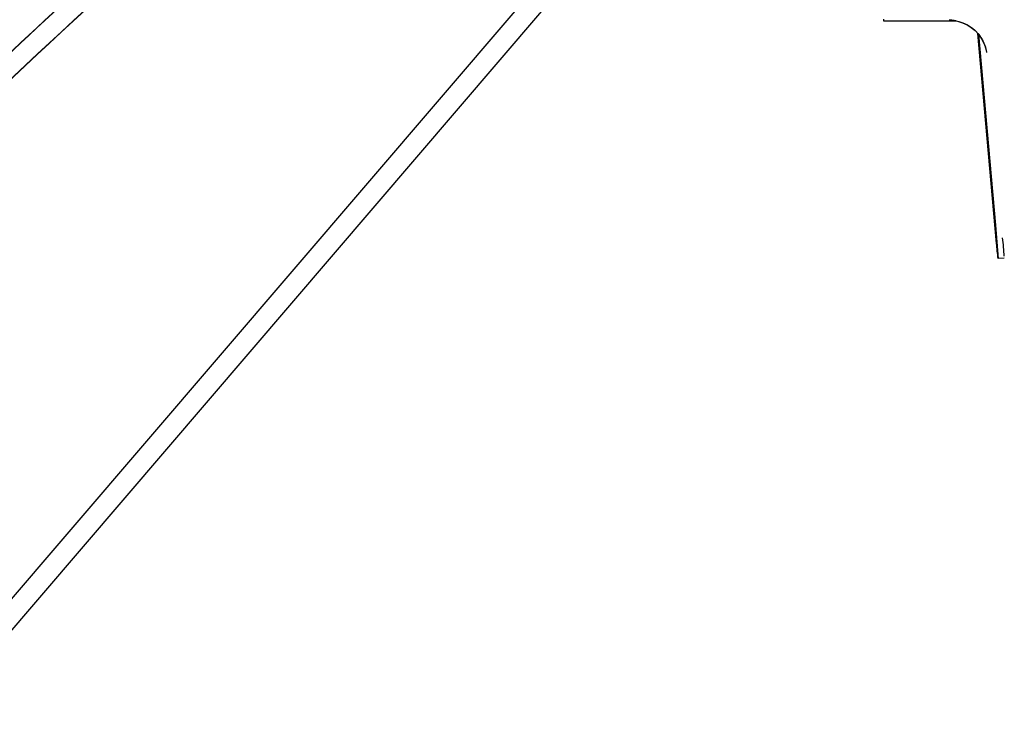
# Model space of a CAD drawing. Units: millimetres. Extents: x 49339 to 70905, y -14600 to 8320.
# Drawn here: x 59735 to 60724, y -1758 to -1061 of the extents above; entities that cross this region are included whole.
import ezdxf

# ---------------------------------------------------------------- set-up
doc = ezdxf.new("R2010")
doc.units = ezdxf.units.MM
doc.header["$LTSCALE"] = 500
doc.layers.add('Make2D', color=7, linetype='Continuous', true_color=0x000000)

msp = doc.modelspace()

# ---------------------------------------------------------------- linework, layer by layer
at = {"layer": 'Make2D', "color": 18, "lineweight": -3, "true_color": 0x000000}
for p, q in [((60259.106, -1052.7601), (58243.8369, -3404.4302)), ((58243.8806, -3373.6435), (60232.8, -1052.7215)), ((60603.1183, -1060.8822), (60603.116, -1062.5229)), ((60603.116, -1062.5229), (60676.2489, -1062.6281)), ((60716.729, -1286.2117), (60697.8526, -1075.2084)), ((60698.5795, -1076.0859), (60715.6099, -1268.0662)), ((60724.4803, -1301.0722), (60718.2597, -1301.6044))]:
    msp.add_line(p, q, dxfattribs=at)
for centre, radius, start, end in [((66632.5928, -8458.5947), 10096.4882, 131.84629754, 133.82689587), ((60668.9412, -1100.0207), 38.1, 85.9984462, 89.9175654), ((60668.9412, -1100.0207), 38.1, 78.9419693, 85.9984462), ((60498.7799, -1309.2949), 225.7673, 2.5491235, 7.2860073)]:
    msp.add_arc(centre, radius, start, end, dxfattribs=at)
at = {"layer": 'Make2D', "color": 18, "lineweight": -3, "true_color": 0x000000, "extrusion": (0, 0, -1)}
for centre, radius, start, end in [((-66633.8553, -8458.9458), 10097.8022, 46.17034024, 48.14836718), ((-60668.6894, -1100.599), 38.7016, 96.1910701, 132.3544487), ((-60668.8622, -1100.1115), 38.2092, 103.2045957, 163.2014493), ((-60668.9412, -1100.0207), 38.1, 139.3685008, 153.1261711), ((-60668.2383, -1100.3348), 38.8418, 141.9941813, 171.2963057), ((-59710.4925, -1364.3541), 1009.7189, 174.527897, 176.437016), ((-61068.3862, -1259.0131), 352.7074, 353.0643013, 355.5773216)]:
    msp.add_arc(centre, radius, start, end, dxfattribs=at)
at = {"layer": 'Make2D', "color": 18, "lineweight": -3, "true_color": 0x000000}
for points, knots in [([(58244.6278, -2854.8198), (58315.0741, -2752.7175), (58493.5177, -2502.6155), (58791.2903, -2119.0243), (59143.4107, -1709.1517), (59510.1705, -1323.6967), (59827.903, -1022.6904), (60022.6565, -852.0194), (60086.0717, -797.8409)], [-4372.65730163, -4372.65730163, -4372.65730163, -4372.65730163, -3970.50116222, -3377.44080867, -2803.04561212, -2228.65041557, -1667.63341618, -1401.405881, -1401.405881, -1401.405881, -1401.405881]), ([(60086.0736, -798.1375), (60022.5271, -852.4223), (59959.7233, -907.4572), (59897.6719, -963.2176), (59767.1834, -1080.4765), (59640.0218, -1200.9443), (59516.2392, -1324.3711), (59389.501, -1450.7449), (59266.3047, -1580.2212), (59146.6571, -1712.5298), (59027.0047, -1844.8436), (58910.9022, -1979.9886), (58798.3186, -2117.6947), (58682.0707, -2259.8827), (58569.5737, -2404.8018), (58460.7578, -2552.1617), (58387.0367, -2651.9958), (58315.0044, -2752.9512), (58244.6301, -2854.9426)], [1399.7289908, 1399.7289908, 1399.7289908, 1399.7289908, 1666.3103872, 1666.3103872, 1666.3103872, 2226.90327982, 2226.90327982, 2226.90327982, 2800.87222843, 2800.87222843, 2800.87222843, 3374.85607128, 3374.85607128, 3374.85607128, 3967.5160747, 3967.5160747, 3967.5160747, 4369.02701948, 4369.02701948, 4369.02701948, 4369.02701948])]:
    msp.add_open_spline(points, degree=3, knots=knots, dxfattribs=at)

doc.saveas('drawing.dxf')
